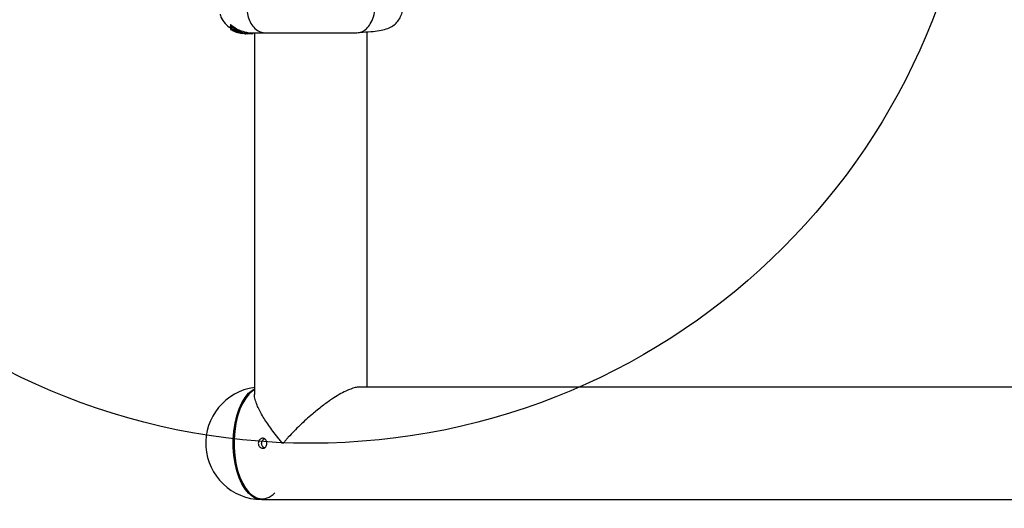
# Model space of a CAD drawing. Units: millimetres. Extents: x 113 to 923, y 473 to 1109.
# Drawn here: x 389 to 419, y 735 to 749 of the extents above; entities that cross this region are included whole.
import ezdxf

# ---------------------------------------------------------------- set-up
doc = ezdxf.new("R2010")
doc.units = ezdxf.units.MM
doc.header["$LTSCALE"] = 50
doc.layers.add('FORMAT', color=7, linetype='Continuous')

msp = doc.modelspace()

# ---------------------------------------------------------------- linework, layer by layer
at = {"color": 7, "linetype": 'Continuous', "lineweight": 25}
for p, q in [((395.439, 749.109), (395.439, 749.061)), ((395.447, 749.104), (395.447, 749.057)), ((395.433, 749.009), (395.433, 748.973)), ((395.48, 748.973), (395.439, 749.061)), ((395.442, 749.003), (395.476, 748.982)), ((395.442, 748.967), (395.442, 749.003)), ((395.494, 748.936), (395.442, 748.967)), ((395.516, 748.929), (395.505, 748.93)), ((395.516, 748.943), (395.516, 748.927)), ((395.54, 748.912), (395.517, 748.926)), ((395.559, 748.933), (395.537, 748.968)), ((395.546, 748.965), (395.833, 748.858)), ((395.559, 748.933), (395.559, 748.969)), ((395.569, 748.9), (395.642, 748.878)), ((395.756, 748.852), (395.613, 748.891)), ((395.627, 748.879), (395.619, 748.883)), ((395.732, 748.852), (395.639, 748.875)), ((395.655, 748.873), (395.743, 748.852)), ((395.659, 748.899), (395.67, 748.887)), ((395.659, 748.899), (395.659, 748.899)), ((395.67, 748.887), (395.67, 748.887)), ((395.762, 748.849), (395.729, 748.852)), ((395.732, 748.852), (395.807, 748.844)), ((395.775, 748.852), (395.737, 748.861)), ((395.785, 748.843), (395.739, 748.85)), ((395.756, 748.852), (395.743, 748.852)), ((395.854, 748.838), (395.743, 748.852)), ((395.756, 748.852), (395.842, 748.84)), ((395.775, 748.852), (395.799, 748.852)), ((395.849, 748.852), (395.845, 748.855)), ((395.849, 748.852), (395.909, 748.852)), ((395.852, 748.839), (395.874, 748.837)), ((395.853, 748.839), (395.863, 748.838)), ((395.863, 748.838), (395.863, 748.838)), ((395.864, 748.844), (395.864, 748.844)), ((395.887, 748.837), (395.884, 748.837)), ((395.887, 748.837), (395.885, 748.837)), ((395.887, 748.837), (395.895, 748.837)), ((395.895, 748.837), (395.895, 748.837)), ((395.903, 748.886), (395.903, 748.853)), ((395.918, 748.837), (395.91, 748.837)), ((395.914, 748.883), (395.943, 748.871)), ((395.914, 748.85), (395.914, 748.883)), ((395.914, 748.85), (395.953, 748.837)), ((395.944, 748.873), (396.064, 748.867)), ((396.076, 748.837), (395.948, 748.837)), ((395.953, 748.867), (395.952, 748.867)), ((395.953, 748.837), (395.952, 748.837)), ((395.953, 748.867), (395.953, 748.837)), ((395.954, 748.837), (395.954, 748.867)), ((396.076, 748.867), (396.076, 748.837)), ((396.076, 748.837), (396.087, 748.837)), ((396.087, 748.837), (396.087, 748.867)), ((396.098, 748.837), (396.087, 748.837)), ((396.098, 748.837), (396.098, 748.867)), ((396.098, 748.867), (396.098, 748.837)), ((396.098, 748.837), (396.098, 748.837)), ((396.156, 748.867), (396.156, 738.031)), ((399.526, 738.257), (399.526, 748.893)), ((450.791, 738.257), (399.293, 738.257)), ((397.03, 736.572), (396.975, 736.572)), ((396.382, 734.887), (513.341, 734.887))]:
    msp.add_line(p, q, dxfattribs=at)
at = {"color": 8, "linetype": 'Continuous', "lineweight": 25}
for p, q in [((395.494, 748.959), (395.494, 748.936)), ((395.505, 748.93), (395.505, 748.95)), ((395.537, 748.968), (395.537, 748.968))]:
    msp.add_line(p, q, dxfattribs=at)
at = {"color": 7, "linetype": 'Continuous', "lineweight": 25, "flags": 128}
for points in [[(396.359, 734.887), (396.334, 734.888), (396.211, 734.915), (396.091, 734.977), (395.977, 735.074), (395.871, 735.202), (395.776, 735.359), (395.693, 735.542), (395.625, 735.747), (395.573, 735.97), (395.537, 736.206), (395.519, 736.449), (395.519, 736.695), (395.537, 736.938), (395.573, 737.174), (395.625, 737.397), (395.693, 737.602), (395.776, 737.785), (395.871, 737.942), (395.977, 738.07), (396.091, 738.167), (396.156, 738.205)], [(396.156, 738.196), (396.051, 738.123), (395.94, 738.01), (395.84, 737.867), (395.751, 737.696), (395.675, 737.502), (395.614, 737.287), (395.57, 737.057), (395.543, 736.817), (395.534, 736.572)], [(396.156, 738.175), (396.112, 738.148), (395.999, 738.053), (395.895, 737.926), (395.801, 737.77), (395.719, 737.589), (395.651, 737.387), (395.599, 737.167), (395.564, 736.934), (395.546, 736.693), (395.546, 736.45), (395.564, 736.21), (395.599, 735.977), (395.651, 735.757), (395.719, 735.554), (395.801, 735.373), (395.895, 735.218), (395.999, 735.091), (396.112, 734.996), (396.23, 734.935), (396.352, 734.908), (396.474, 734.917), (396.594, 734.961), (396.71, 735.04), (396.761, 735.087)], [(395.534, 736.572), (395.543, 736.327), (395.57, 736.086), (395.614, 735.857), (395.675, 735.642), (395.751, 735.448), (395.84, 735.277), (395.94, 735.134), (396.051, 735.021), (396.168, 734.942), (396.29, 734.897), (396.382, 734.887)]]:
    msp.add_lwpolyline(points, dxfattribs=at)
at = {"color": 7, "linetype": 'Continuous', "lineweight": 25}
msp.add_arc((396.382, 736.572), 1.685, 97.7208, 269.2034, dxfattribs=at)
for points, knots in [([(395.125, 749.426), (395.128, 749.413), (395.145, 749.327), (395.237, 749.188), (395.354, 749.051), (395.446, 749.003), (395.472, 748.99)], [0, 0, 0, 0, 0.068767, 0.459343, 0.850013, 1, 1, 1, 1]), ([(395.919, 749.599), (395.928, 749.526), (395.944, 749.38), (396.02, 749.183), (396.132, 749.015), (396.284, 748.892), (396.402, 748.875), (396.461, 748.867)], [0, 0, 0, 0, 0.186726, 0.373509, 0.560342, 0.780154, 1, 1, 1, 1]), ([(399.221, 748.867), (399.271, 748.873), (399.372, 748.885), (399.511, 748.979), (399.634, 749.13), (399.731, 749.341), (399.752, 749.513), (399.763, 749.599)], [0, 0, 0, 0, 0.186759, 0.373537, 0.560286, 0.780202, 1, 1, 1, 1]), ([(399.321, 748.881), (399.429, 748.886), (399.635, 748.896), (399.89, 748.928), (400.097, 748.976), (400.261, 749.045), (400.392, 749.14), (400.494, 749.263), (400.555, 749.397), (400.586, 749.515), (400.593, 749.575), (400.596, 749.606)], [0, 0, 0, 0, 0.177491, 0.340001, 0.487035, 0.618155, 0.732683, 0.831329, 0.917663, 0.958734, 1, 1, 1, 1]), ([(395.439, 749.109), (395.439, 749.109), (395.439, 749.109), (395.439, 749.109), (395.44, 749.109), (395.442, 749.108), (395.444, 749.106), (395.446, 749.104), (395.447, 749.104)], [0, 0, 0, 0, 0.066647, 0.230328, 0.381546, 0.534844, 0.768199, 1, 1, 1, 1]), ([(395.447, 749.104), (395.53, 749.043), (395.668, 748.94), (395.835, 748.901), (395.903, 748.886)], [0, 0, 0, 0, 0.593552, 1, 1, 1, 1]), ([(395.433, 749.009), (395.433, 749.009), (395.433, 749.009), (395.434, 749.008), (395.435, 749.007), (395.438, 749.005), (395.44, 749.004), (395.441, 749.003), (395.442, 749.003)], [0, 0, 0, 0, 0.167945, 0.335543, 0.511801, 0.715983, 0.95577, 1, 1, 1, 1]), ([(395.433, 748.973), (395.433, 748.973), (395.433, 748.973), (395.434, 748.972), (395.435, 748.971), (395.438, 748.969), (395.44, 748.968), (395.441, 748.967), (395.442, 748.967)], [0, 0, 0, 0, 0.10936, 0.293495, 0.486489, 0.707505, 0.963756, 1, 1, 1, 1]), ([(395.439, 749.061), (395.439, 749.062), (395.439, 749.062), (395.439, 749.062), (395.44, 749.062), (395.442, 749.06), (395.445, 749.059), (395.446, 749.057), (395.447, 749.057)], [0, 0, 0, 0, 0.072594, 0.242079, 0.400777, 0.564453, 0.808284, 1, 1, 1, 1]), ([(395.447, 749.057), (395.535, 748.997), (395.676, 748.901), (395.841, 748.866), (395.903, 748.853)], [0, 0, 0, 0, 0.625277, 1, 1, 1, 1]), ([(395.722, 748.864), (395.714, 748.866), (395.699, 748.868), (395.664, 748.877), (395.624, 748.89), (395.58, 748.908), (395.539, 748.929), (395.503, 748.951), (395.485, 748.966), (395.481, 748.971), (395.48, 748.973)], [0, 0, 0, 0, 0.122981, 0.245879, 0.37113, 0.503037, 0.644825, 0.7961, 0.947762, 1, 1, 1, 1]), ([(395.494, 748.936), (395.496, 748.935), (395.498, 748.934), (395.502, 748.932), (395.504, 748.931), (395.505, 748.93), (395.505, 748.93), (395.505, 748.93)], [0, 0, 0, 0, 0.2530658, 0.5066495, 0.7430587, 0.9508475, 1, 1, 1, 1]), ([(395.517, 748.927), (395.517, 748.927), (395.517, 748.928), (395.528, 748.924), (395.549, 748.915), (395.578, 748.904), (395.601, 748.895), (395.613, 748.891)], [0, 0, 0, 0, 0.127311, 0.335468, 0.546931, 0.77544, 1, 1, 1, 1]), ([(395.537, 748.968), (395.537, 748.968), (395.537, 748.969), (395.538, 748.969), (395.54, 748.968), (395.542, 748.967), (395.544, 748.966), (395.545, 748.965), (395.546, 748.965)], [0, 0, 0, 0, 0.178175, 0.356691, 0.529975, 0.711184, 0.914729, 1, 1, 1, 1]), ([(395.552, 748.907), (395.55, 748.907), (395.548, 748.908), (395.545, 748.91), (395.542, 748.911), (395.541, 748.911), (395.54, 748.912), (395.54, 748.912)], [0, 0, 0, 0, 0.2375016, 0.4751708, 0.7060481, 0.9183787, 1, 1, 1, 1]), ([(395.67, 748.886), (395.668, 748.886), (395.665, 748.886), (395.654, 748.889), (395.639, 748.893), (395.621, 748.9), (395.602, 748.908), (395.584, 748.917), (395.569, 748.925), (395.561, 748.931), (395.56, 748.933), (395.559, 748.933)], [0, 0, 0, 0, 0.107347, 0.214219, 0.32373, 0.439029, 0.562403, 0.694036, 0.829981, 0.961495, 1, 1, 1, 1]), ([(395.57, 748.903), (395.569, 748.903), (395.567, 748.903), (395.572, 748.901), (395.574, 748.9)], [0, 0, 0, 0, 0.483345, 1, 1, 1, 1]), ([(395.583, 748.895), (395.591, 748.892), (395.6, 748.888), (395.616, 748.882), (395.619, 748.882)], [0, 0, 0, 0, 0.845464, 1, 1, 1, 1]), ([(395.619, 748.883), (395.619, 748.884), (395.619, 748.884), (395.623, 748.882), (395.632, 748.88), (395.643, 748.877), (395.651, 748.874), (395.655, 748.873)], [0, 0, 0, 0, 0.1384707, 0.358803, 0.5813089, 0.8133735, 1, 1, 1, 1]), ([(395.639, 748.875), (395.638, 748.875), (395.635, 748.876), (395.632, 748.877), (395.629, 748.878), (395.628, 748.879), (395.628, 748.879), (395.627, 748.879)], [0, 0, 0, 0, 0.224875, 0.44979, 0.672582, 0.886696, 1, 1, 1, 1]), ([(395.722, 748.864), (395.722, 748.864), (395.724, 748.864), (395.726, 748.863), (395.73, 748.863), (395.733, 748.862), (395.736, 748.861), (395.737, 748.861), (395.737, 748.861)], [0, 0, 0, 0, 0.182218, 0.364281, 0.550362, 0.742029, 0.936888, 1, 1, 1, 1]), ([(395.799, 748.852), (395.793, 748.853), (395.78, 748.856), (395.765, 748.86), (395.756, 748.863), (395.754, 748.864), (395.753, 748.865)], [0, 0, 0, 0, 0.275978, 0.551955, 0.827703, 1, 1, 1, 1]), ([(395.952, 748.837), (395.947, 748.837), (395.939, 748.837), (395.909, 748.837), (395.87, 748.839), (395.826, 748.843), (395.794, 748.848), (395.778, 748.851), (395.775, 748.852)], [0, 0, 0, 0, 0.193623, 0.387277, 0.580699, 0.773251, 0.965625, 1, 1, 1, 1]), ([(395.864, 748.844), (395.862, 748.844), (395.858, 748.844), (395.846, 748.845), (395.83, 748.847), (395.813, 748.849), (395.803, 748.851), (395.799, 748.852)], [0, 0, 0, 0, 0.2138, 0.427475, 0.641609, 0.857143, 1, 1, 1, 1]), ([(395.833, 748.858), (395.834, 748.858), (395.837, 748.857), (395.84, 748.856), (395.843, 748.856), (395.844, 748.855), (395.844, 748.855), (395.845, 748.855)], [0, 0, 0, 0, 0.220227, 0.440409, 0.661277, 0.879921, 1, 1, 1, 1]), ([(395.842, 748.84), (395.843, 748.84), (395.845, 748.84), (395.848, 748.84), (395.851, 748.839), (395.852, 748.839), (395.853, 748.839), (395.853, 748.839)], [0, 0, 0, 0, 0.21571, 0.431426, 0.646958, 0.861909, 1, 1, 1, 1]), ([(395.863, 748.838), (395.863, 748.838), (395.862, 748.838), (395.86, 748.838), (395.857, 748.838), (395.855, 748.838), (395.854, 748.838)], [0, 0, 0, 0, 0.272846, 0.545714, 0.818764, 1, 1, 1, 1]), ([(395.885, 748.837), (395.885, 748.837), (395.885, 748.837), (395.883, 748.837), (395.88, 748.837), (395.877, 748.837), (395.875, 748.837), (395.874, 748.837)], [0, 0, 0, 0, 0.21131, 0.422621, 0.633928, 0.845235, 1, 1, 1, 1]), ([(395.903, 748.886), (395.904, 748.885), (395.906, 748.885), (395.91, 748.884), (395.912, 748.883), (395.914, 748.883), (395.914, 748.883), (395.914, 748.883)], [0, 0, 0, 0, 0.219246, 0.438424, 0.658875, 0.877897, 1, 1, 1, 1]), ([(395.909, 748.852), (395.908, 748.852), (395.906, 748.852), (395.904, 748.853), (395.903, 748.853)], [0, 0, 0, 0, 0.530878, 1, 1, 1, 1]), ([(395.914, 748.85), (395.914, 748.85), (395.913, 748.851), (395.912, 748.851), (395.91, 748.852), (395.909, 748.852)], [0, 0, 0, 0, 0.36408, 0.72798, 1, 1, 1, 1]), ([(395.954, 748.867), (395.985, 748.867), (396.05, 748.867), (396.222, 748.867), (396.381, 748.867), (396.461, 748.867)], [0, 0, 0, 0, 0.305131, 0.652816, 1, 1, 1, 1]), ([(396.461, 748.867), (396.559, 748.867), (396.754, 748.867), (397.095, 748.867), (397.46, 748.867), (397.84, 748.867), (398.22, 748.867), (398.585, 748.867), (398.928, 748.867), (399.123, 748.867), (399.221, 748.867)], [0, 0, 0, 0, 0.1249084, 0.2498436, 0.374593, 0.4997922, 0.6249561, 0.749662, 0.8747754, 1, 1, 1, 1]), ([(399.312, 738.255), (399.305, 738.255), (399.265, 738.26), (399.133, 738.235), (398.929, 738.161), (398.688, 738.032), (398.448, 737.881), (398.177, 737.686), (397.854, 737.424), (397.51, 737.111), (397.254, 736.849), (397.109, 736.688), (397.065, 736.636), (397.042, 736.605), (397.032, 736.584), (397.031, 736.575), (397.03, 736.572)], [0, 0, 0, 0, 0.014993, 0.083128, 0.208327, 0.29217, 0.378427, 0.493116, 0.611033, 0.766087, 0.925571, 0.958989, 0.978044, 0.9919, 0.996935, 1, 1, 1, 1]), ([(396.975, 736.572), (396.975, 736.572), (396.975, 736.577), (396.972, 736.591), (396.944, 736.637), (396.81, 736.794), (396.606, 737.063), (396.38, 737.404), (396.239, 737.679), (396.173, 737.885), (396.15, 737.99), (396.156, 738.031), (396.156, 738.031)], [0, 0, 0, 0, 0.000711, 0.005686, 0.018243, 0.074691, 0.300207, 0.515768, 0.738277, 0.8674, 0.999418, 1, 1, 1, 1]), ([(396.277, 736.623), (396.284, 736.639), (396.297, 736.669), (396.333, 736.702), (396.375, 736.721), (396.419, 736.724), (396.461, 736.709), (396.496, 736.678), (396.52, 736.636), (396.531, 736.587), (396.528, 736.535), (396.511, 736.488), (396.482, 736.451), (396.444, 736.427), (396.4, 736.419), (396.356, 736.429), (396.317, 736.454), (396.286, 736.493), (396.27, 736.541), (396.267, 736.586), (396.275, 736.613), (396.277, 736.623)], [0, 0, 0, 0, 0.05372, 0.107436, 0.161209, 0.214835, 0.268303, 0.32184, 0.375554, 0.429275, 0.48283, 0.536316, 0.589938, 0.643686, 0.69734, 0.750823, 0.804331, 0.858033, 0.9118, 0.965397, 1, 1, 1, 1]), ([(396.452, 736.435), (396.44, 736.442), (396.415, 736.456), (396.386, 736.495), (396.37, 736.543), (396.368, 736.589), (396.376, 736.615), (396.379, 736.626)], [0, 0, 0, 0, 0.194758, 0.4154826, 0.6364973, 0.85659, 1, 1, 1, 1]), ([(396.379, 736.626), (396.386, 736.641), (396.4, 736.671), (396.428, 736.699), (396.448, 736.706), (396.453, 736.708)], [0, 0, 0, 0, 0.417881, 0.835727, 1, 1, 1, 1])]:
    msp.add_open_spline(points, degree=3, knots=knots, dxfattribs=at)
at = {"layer": 'FORMAT', "color": 1}
msp.add_circle((397.841, 756.572), 20, dxfattribs=at)
at = {"layer": 'FORMAT', "color": 3}
msp.add_arc((290.898, 651.341), 178.136, 150, 325.14001, dxfattribs=at)

doc.saveas('drawing.dxf')
